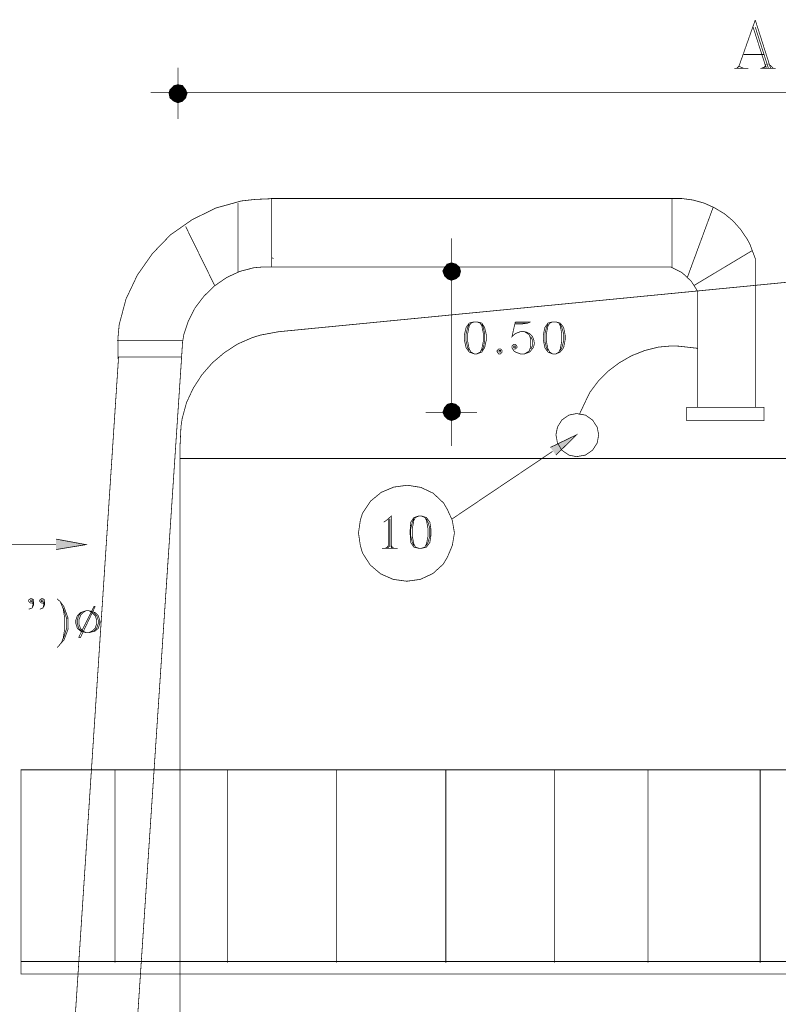
# Model space of a CAD drawing. Units: millimetres. Extents: x 723216 to 729072, y 2898138 to 2901531.
# Drawn here: x 728619 to 728663, y 2899106 to 2899162 of the extents above; entities that cross this region are included whole.
import ezdxf

# ---------------------------------------------------------------- set-up
doc = ezdxf.new("R2010")
doc.units = ezdxf.units.MM
doc.layers.add('H', color=7, linetype='Continuous')
doc.layers.add('P', color=7, linetype='Continuous')

msp = doc.modelspace()

# ---------------------------------------------------------------- hatches: boundary and pattern name
at = {"layer": 'H', "linetype": 'Continuous'}
for points in [[(728628.52056, 2899157.7861), (728628.00856, 2899157.7861), (728628.06156, 2899157.9981), (728628.52056, 2899157.7861)], [(728628.52056, 2899157.7861), (728628.06156, 2899157.5221), (728628.00856, 2899157.7861), (728628.52056, 2899157.7861)], [(728628.39656, 2899157.9981), (728628.06156, 2899157.9981), (728628.29056, 2899158.2271), (728628.39656, 2899157.9981)], [(728628.52056, 2899157.7861), (728628.06156, 2899157.9981), (728628.39656, 2899157.9981), (728628.52056, 2899157.7861)], [(728628.52056, 2899157.7861), (728628.37956, 2899157.5221), (728628.06156, 2899157.5221), (728628.52056, 2899157.7861)], [(728628.52056, 2899158.2271), (728628.29056, 2899158.2271), (728628.52056, 2899158.2801), (728628.52056, 2899158.2271)], [(728628.52056, 2899157.7861), (728628.29056, 2899158.2271), (728628.52056, 2899158.2271), (728628.52056, 2899157.7861)], [(728628.52056, 2899157.3281), (728628.29056, 2899157.3281), (728628.52056, 2899157.7861), (728628.52056, 2899157.3281)], [(728628.78456, 2899158.2271), (728628.52056, 2899158.2271), (728628.52056, 2899158.2801), (728628.78456, 2899158.2271)], [(728628.78456, 2899158.2271), (728628.52056, 2899157.7861), (728628.52056, 2899158.2271), (728628.78456, 2899158.2271)], [(728629.04956, 2899157.7861), (728628.52056, 2899157.7861), (728628.96156, 2899157.9981), (728629.04956, 2899157.7861)], [(728628.96156, 2899157.9981), (728628.52056, 2899157.7861), (728628.64356, 2899157.9981), (728628.96156, 2899157.9981)], [(728628.78456, 2899157.3281), (728628.52056, 2899157.3281), (728628.52056, 2899157.7861), (728628.78456, 2899157.3281)], [(728628.96156, 2899157.5221), (728628.67856, 2899157.5221), (728628.52056, 2899157.7861), (728628.96156, 2899157.5221)], [(728629.04956, 2899157.7861), (728628.96156, 2899157.5221), (728628.52056, 2899157.7861), (728629.04956, 2899157.7861)], [(728628.96156, 2899157.9981), (728628.64356, 2899157.9981), (728628.78456, 2899158.2271), (728628.96156, 2899157.9981)], [(728628.37956, 2899157.5221), (728628.29056, 2899157.3281), (728628.06156, 2899157.5221), (728628.37956, 2899157.5221)], [(728628.52056, 2899157.2401), (728628.29056, 2899157.3281), (728628.52056, 2899157.3281), (728628.52056, 2899157.2401)], [(728628.78456, 2899157.3281), (728628.52056, 2899157.2401), (728628.52056, 2899157.3281), (728628.78456, 2899157.3281)], [(728628.96156, 2899157.5221), (728628.78456, 2899157.3281), (728628.67856, 2899157.5221), (728628.96156, 2899157.5221)], [(728644.20156, 2899147.5911), (728643.70756, 2899147.5911), (728643.81356, 2899147.8211), (728644.20156, 2899147.5911)], [(728644.07756, 2899147.8211), (728643.81356, 2899147.8211), (728643.97156, 2899147.9971), (728644.07756, 2899147.8211)], [(728644.20156, 2899147.5911), (728643.81356, 2899147.8211), (728644.07756, 2899147.8211), (728644.20156, 2899147.5911)], [(728644.20156, 2899147.9971), (728643.97156, 2899147.9971), (728644.20156, 2899148.0671), (728644.20156, 2899147.9971)], [(728644.20156, 2899147.5911), (728643.97156, 2899147.9971), (728644.20156, 2899147.9971), (728644.20156, 2899147.5911)], [(728644.46556, 2899147.9971), (728644.20156, 2899147.9971), (728644.20156, 2899148.0671), (728644.46556, 2899147.9971)], [(728644.46556, 2899147.9971), (728644.20156, 2899147.5911), (728644.20156, 2899147.9971), (728644.46556, 2899147.9971)], [(728644.73056, 2899147.5911), (728644.20156, 2899147.5911), (728644.65956, 2899147.8211), (728644.73056, 2899147.5911)], [(728644.65956, 2899147.8211), (728644.20156, 2899147.5911), (728644.35956, 2899147.8211), (728644.65956, 2899147.8211)], [(728644.65956, 2899147.8211), (728644.35956, 2899147.8211), (728644.46556, 2899147.9971), (728644.65956, 2899147.8211)], [(728644.20156, 2899147.5911), (728643.81356, 2899147.3091), (728643.70756, 2899147.5911), (728644.20156, 2899147.5911)], [(728644.20156, 2899147.5911), (728644.05956, 2899147.3091), (728643.81356, 2899147.3091), (728644.20156, 2899147.5911)], [(728644.05956, 2899147.3091), (728643.97156, 2899147.1501), (728643.81356, 2899147.3091), (728644.05956, 2899147.3091)], [(728644.20156, 2899147.1501), (728643.97156, 2899147.1501), (728644.20156, 2899147.5911), (728644.20156, 2899147.1501)], [(728644.20156, 2899147.0621), (728643.97156, 2899147.1501), (728644.20156, 2899147.1501), (728644.20156, 2899147.0621)], [(728644.46556, 2899147.1501), (728644.20156, 2899147.1501), (728644.20156, 2899147.5911), (728644.46556, 2899147.1501)], [(728644.65956, 2899147.3091), (728644.35956, 2899147.3091), (728644.20156, 2899147.5911), (728644.65956, 2899147.3091)], [(728644.73056, 2899147.5911), (728644.65956, 2899147.3091), (728644.20156, 2899147.5911), (728644.73056, 2899147.5911)], [(728644.46556, 2899147.1501), (728644.20156, 2899147.0621), (728644.20156, 2899147.1501), (728644.46556, 2899147.1501)], [(728644.65956, 2899147.3091), (728644.46556, 2899147.1501), (728644.35956, 2899147.3091), (728644.65956, 2899147.3091)], [(728644.20156, 2899139.4951), (728643.70756, 2899139.4951), (728643.81356, 2899139.7771), (728644.20156, 2899139.4951)], [(728644.05956, 2899139.7771), (728643.81356, 2899139.7771), (728643.97156, 2899139.9541), (728644.05956, 2899139.7771)], [(728644.20156, 2899139.4951), (728643.81356, 2899139.7771), (728644.05956, 2899139.7771), (728644.20156, 2899139.4951)], [(728644.20156, 2899139.9541), (728643.97156, 2899139.9541), (728644.20156, 2899140.0241), (728644.20156, 2899139.9541)], [(728644.20156, 2899139.4951), (728643.97156, 2899139.9541), (728644.20156, 2899139.9541), (728644.20156, 2899139.4951)], [(728644.46556, 2899139.9541), (728644.20156, 2899139.9541), (728644.20156, 2899140.0241), (728644.46556, 2899139.9541)], [(728644.46556, 2899139.9541), (728644.20156, 2899139.4951), (728644.20156, 2899139.9541), (728644.46556, 2899139.9541)], [(728644.73056, 2899139.4951), (728644.20156, 2899139.4951), (728644.65956, 2899139.7771), (728644.73056, 2899139.4951)], [(728644.65956, 2899139.7771), (728644.20156, 2899139.4951), (728644.35956, 2899139.7771), (728644.65956, 2899139.7771)], [(728644.65956, 2899139.7771), (728644.35956, 2899139.7771), (728644.46556, 2899139.9541), (728644.65956, 2899139.7771)], [(728644.20156, 2899139.4951), (728643.81356, 2899139.2661), (728643.70756, 2899139.4951), (728644.20156, 2899139.4951)], [(728644.20156, 2899139.4951), (728644.07756, 2899139.2661), (728643.81356, 2899139.2661), (728644.20156, 2899139.4951)], [(728644.07756, 2899139.2661), (728643.97156, 2899139.1071), (728643.81356, 2899139.2661), (728644.07756, 2899139.2661)], [(728644.20156, 2899139.1071), (728643.97156, 2899139.1071), (728644.20156, 2899139.4951), (728644.20156, 2899139.1071)], [(728644.46556, 2899139.1071), (728644.20156, 2899139.1071), (728644.20156, 2899139.4951), (728644.46556, 2899139.1071)], [(728644.65956, 2899139.2661), (728644.35956, 2899139.2661), (728644.20156, 2899139.4951), (728644.65956, 2899139.2661)], [(728644.73056, 2899139.4951), (728644.65956, 2899139.2661), (728644.20156, 2899139.4951), (728644.73056, 2899139.4951)], [(728644.65956, 2899139.2661), (728644.46556, 2899139.1071), (728644.35956, 2899139.2661), (728644.65956, 2899139.2661)], [(728644.20156, 2899139.0191), (728643.97156, 2899139.1071), (728644.20156, 2899139.1071), (728644.20156, 2899139.0191)], [(728644.46556, 2899139.1071), (728644.20156, 2899139.0191), (728644.20156, 2899139.1071), (728644.46556, 2899139.1071)], [(728651.38056, 2899138.2071), (728650.63956, 2899137.4841), (728649.88056, 2899137.4841), (728651.38056, 2899138.2071)], [(728650.63956, 2899137.4841), (728650.19856, 2899137.0431), (728649.88056, 2899137.4841), (728650.63956, 2899137.4841)], [(728623.24656, 2899131.9101), (728621.53556, 2899131.9101), (728621.53556, 2899132.2281), (728623.24656, 2899131.9101)], [(728623.24656, 2899131.9101), (728621.53556, 2899131.6281), (728621.53556, 2899131.9101), (728623.24656, 2899131.9101)]]:
    msp.add_hatch(color=256, dxfattribs=at).paths.add_polyline_path(points)

# ---------------------------------------------------------------- linework, layer by layer
at = {"layer": 'P', "const_width": 0.042}
for points in [[(728661.62856, 2899161.9851), (728660.69356, 2899159.3391), (728660.56956, 2899159.2151)], [(728661.62856, 2899161.9851), (728662.51056, 2899159.2151)], [(728661.50456, 2899161.5791), (728662.26356, 2899159.2151)], [(728661.62856, 2899161.5791), (728662.38656, 2899159.2151)], [(728660.95856, 2899160.0091), (728662.12256, 2899160.0091)], [(728662.26356, 2899159.4801), (728662.12256, 2899159.2151)], [(728662.38656, 2899159.4801), (728662.66956, 2899159.2151)], [(728628.52056, 2899156.3051), (728628.52056, 2899159.2511)], [(728660.42856, 2899159.2151), (728661.22256, 2899159.2151)], [(728660.69356, 2899159.3391), (728660.95856, 2899159.2151)], [(728661.91056, 2899159.2151), (728662.79256, 2899159.2151)], [(728662.26356, 2899159.3391), (728661.98156, 2899159.2151)], [(728626.95056, 2899157.8391), (728700.64556, 2899157.8391)], [(728628.06156, 2899157.9981), (728628.00856, 2899157.7861), (728628.52056, 2899157.7861)], [(728628.00856, 2899157.7861), (728628.06156, 2899157.5221), (728628.52056, 2899157.7861)], [(728628.29056, 2899158.2271), (728628.06156, 2899157.9981), (728628.52056, 2899157.7861)], [(728628.06156, 2899157.5221), (728628.29056, 2899157.3281), (728628.52056, 2899157.7861)], [(728628.52056, 2899158.2801), (728628.29056, 2899158.2271), (728628.52056, 2899157.7861)], [(728628.29056, 2899157.3281), (728628.52056, 2899157.2401), (728628.52056, 2899157.7861)], [(728628.78456, 2899158.2271), (728628.52056, 2899158.2801), (728628.52056, 2899157.7861)], [(728628.96156, 2899157.9981), (728628.78456, 2899158.2271), (728628.52056, 2899157.7861)], [(728629.04956, 2899157.7861), (728628.96156, 2899157.9981), (728628.52056, 2899157.7861)], [(728628.52056, 2899157.2401), (728628.78456, 2899157.3281), (728628.52056, 2899157.7861)], [(728628.78456, 2899157.3281), (728628.96156, 2899157.5221), (728628.52056, 2899157.7861)], [(728628.96156, 2899157.5221), (728629.04956, 2899157.7861), (728628.52056, 2899157.7861)], [(728634.14656, 2899151.7541), (728632.92956, 2899151.7011), (728632.15356, 2899151.6131), (728630.68956, 2899151.2071), (728629.33156, 2899150.5371), (728628.09656, 2899149.6731), (728627.05656, 2899148.5971), (728626.19156, 2899147.3621), (728625.53956, 2899145.9861), (728625.15156, 2899144.5221), (728625.08056, 2899143.7641), (728625.08056, 2899142.5461)], [(728661.62856, 2899139.7771), (728661.62856, 2899148.3141), (728661.31056, 2899149.1611), (728661.15256, 2899149.4431), (728660.78156, 2899149.9901), (728660.34056, 2899150.4841), (728659.84656, 2899150.8901), (728659.28256, 2899151.2251), (728658.70056, 2899151.4891), (728658.06556, 2899151.6661), (728657.41256, 2899151.7541), (728657.07756, 2899151.7541), (728633.88256, 2899151.7541), (728633.88256, 2899147.8211), (728656.79556, 2899147.8211)], [(728656.84856, 2899147.7851), (728656.84856, 2899151.7541)], [(728631.95956, 2899151.4891), (728631.95956, 2899147.5381)], [(728657.73056, 2899147.2211), (728659.21156, 2899151.2421)], [(728630.61956, 2899146.7801), (728628.96156, 2899150.1491)], [(728644.20156, 2899149.4791), (728644.20156, 2899137.5721)], [(728658.13556, 2899146.7801), (728661.43456, 2899148.7551)], [(728633.91756, 2899148.3501), (728634.00556, 2899148.3141)], [(728634.14656, 2899147.8211), (728633.30056, 2899147.8211), (728632.87656, 2899147.7851), (728632.06556, 2899147.5741), (728631.30756, 2899147.2211), (728630.61956, 2899146.7451), (728630.01956, 2899146.1621), (728629.50756, 2899145.4921), (728629.11956, 2899144.7341), (728628.85556, 2899143.9401), (728628.78456, 2899143.5171), (728628.73156, 2899142.6701)], [(728643.81356, 2899147.8211), (728643.70756, 2899147.5911), (728644.20156, 2899147.5911)], [(728643.97156, 2899147.9971), (728643.81356, 2899147.8211), (728644.20156, 2899147.5911)], [(728644.20156, 2899148.0671), (728643.97156, 2899147.9971), (728644.20156, 2899147.5911)], [(728644.46556, 2899147.9971), (728644.20156, 2899148.0671), (728644.20156, 2899147.5911)], [(728644.65956, 2899147.8211), (728644.46556, 2899147.9971), (728644.20156, 2899147.5911)], [(728644.73056, 2899147.5911), (728644.65956, 2899147.8211), (728644.20156, 2899147.5911)], [(728658.32956, 2899146.4271), (728657.95956, 2899147.0091), (728657.43056, 2899147.5031), (728656.79556, 2899147.8211)], [(728643.70756, 2899147.5911), (728643.81356, 2899147.3091), (728644.20156, 2899147.5911)], [(728643.81356, 2899147.3091), (728643.97156, 2899147.1501), (728644.20156, 2899147.5911)], [(728643.97156, 2899147.1501), (728644.20156, 2899147.0621), (728644.20156, 2899147.5911)], [(728644.20156, 2899147.0621), (728644.46556, 2899147.1501), (728644.20156, 2899147.5911)], [(728644.46556, 2899147.1501), (728644.65956, 2899147.3091), (728644.20156, 2899147.5911)], [(728644.65956, 2899147.3091), (728644.73056, 2899147.5911), (728644.20156, 2899147.5911)], [(728634.28856, 2899144.1161), (728663.67456, 2899146.9741)], [(728658.32956, 2899146.4271), (728658.32956, 2899139.7771)], [(728645.50656, 2899144.6811), (728645.22456, 2899144.6101), (728645.04756, 2899144.3631), (728644.94156, 2899143.9221), (728644.94156, 2899143.6581), (728645.04756, 2899143.1991), (728645.22456, 2899142.9521), (728645.50656, 2899142.8461), (728645.66556, 2899142.8461), (728645.94756, 2899142.9521), (728646.10656, 2899143.1991), (728646.21156, 2899143.6581), (728646.21156, 2899143.9221), (728646.10656, 2899144.3631), (728645.94756, 2899144.6101), (728645.66556, 2899144.6811), (728645.50656, 2899144.6811), (728645.50656, 2899144.6811)], [(728645.22456, 2899144.5571), (728645.13556, 2899144.3631), (728645.04756, 2899144.0111), (728645.04756, 2899143.5701), (728645.13556, 2899143.1991), (728645.22456, 2899143.0401)], [(728645.50656, 2899144.6811), (728645.32956, 2899144.6101), (728645.22456, 2899144.4511), (728645.13556, 2899144.0111), (728645.13556, 2899143.5701), (728645.22456, 2899143.1291), (728645.32956, 2899142.9521), (728645.50656, 2899142.8461)], [(728645.66556, 2899142.8461), (728645.85956, 2899142.9521), (728645.94756, 2899143.1291), (728646.03556, 2899143.5701), (728646.03556, 2899144.0111), (728645.94756, 2899144.4511), (728645.85956, 2899144.6101), (728645.66556, 2899144.6811)], [(728645.94756, 2899143.0401), (728646.03556, 2899143.1991), (728646.10656, 2899143.5701), (728646.10656, 2899144.0111), (728646.03556, 2899144.3631), (728645.94756, 2899144.5571)], [(728647.86956, 2899144.6811), (728647.67556, 2899143.8341), (728647.86956, 2899144.0111), (728648.15256, 2899144.1161), (728648.27556, 2899144.1341), (728648.50456, 2899144.0991), (728648.69956, 2899143.9931), (728648.85756, 2899143.8341), (728648.92856, 2899143.6401), (728648.96356, 2899143.4461), (728648.91056, 2899143.2341), (728648.76956, 2899143.0401), (728648.68156, 2899142.9521), (728648.39956, 2899142.8461), (728648.15256, 2899142.8461), (728647.86956, 2899142.9521), (728647.76456, 2899143.0401), (728647.67556, 2899143.1991), (728647.67556, 2899143.2871), (728647.76456, 2899143.3931), (728647.86956, 2899143.3931), (728647.95856, 2899143.2871), (728647.95856, 2899143.1991), (728647.86956, 2899143.1291), (728647.76456, 2899143.1291)], [(728647.86956, 2899144.6811), (728648.75156, 2899144.6811)], [(728647.86956, 2899144.5571), (728648.22256, 2899144.5571), (728648.57556, 2899144.6101), (728648.75156, 2899144.6811)], [(728647.86956, 2899144.6101), (728648.57556, 2899144.6101)], [(728650.00456, 2899144.6811), (728649.73956, 2899144.6101), (728649.56356, 2899144.3631), (728649.47556, 2899143.9221), (728649.47556, 2899143.6581), (728649.56356, 2899143.1991), (728649.73956, 2899142.9521), (728650.00456, 2899142.8461), (728650.19856, 2899142.8461), (728650.44556, 2899142.9521), (728650.63956, 2899143.1991), (728650.72756, 2899143.6581), (728650.72756, 2899143.9221), (728650.63956, 2899144.3631), (728650.44556, 2899144.6101), (728650.19856, 2899144.6811), (728650.00456, 2899144.6811), (728650.00456, 2899144.6811)], [(728649.73956, 2899144.5571), (728649.65156, 2899144.3631), (728649.56356, 2899144.0111), (728649.56356, 2899143.5701), (728649.65156, 2899143.1991), (728649.73956, 2899143.0401)], [(728650.00456, 2899144.6811), (728649.84556, 2899144.6101), (728649.73956, 2899144.4511), (728649.65156, 2899144.0111), (728649.65156, 2899143.5701), (728649.73956, 2899143.1291), (728649.84556, 2899142.9521), (728650.00456, 2899142.8461)], [(728650.19856, 2899142.8461), (728650.37456, 2899142.9521), (728650.44556, 2899143.1291), (728650.53356, 2899143.5701), (728650.53356, 2899144.0111), (728650.44556, 2899144.4511), (728650.37456, 2899144.6101), (728650.19856, 2899144.6811)], [(728650.44556, 2899143.0401), (728650.53356, 2899143.1991), (728650.63956, 2899143.5701), (728650.63956, 2899144.0111), (728650.53356, 2899144.3631), (728650.44556, 2899144.5571)], [(728634.28856, 2899144.1161), (728633.24756, 2899143.9221), (728632.78856, 2899143.7811), (728631.94256, 2899143.4111), (728631.18356, 2899142.9171), (728630.49556, 2899142.3351), (728629.89556, 2899141.6471), (728629.40256, 2899140.8881), (728629.01456, 2899140.0591), (728628.76756, 2899139.1601), (728628.69656, 2899138.7011), (728628.64356, 2899137.6251)], [(728648.39956, 2899144.1161), (728648.57556, 2899144.0111), (728648.68156, 2899143.9221), (728648.75156, 2899143.6581), (728648.75156, 2899143.2871), (728648.68156, 2899143.0401), (728648.57556, 2899142.9521), (728648.39956, 2899142.8461)], [(728648.75156, 2899143.8341), (728648.84056, 2899143.6581), (728648.84056, 2899143.2871), (728648.75156, 2899143.1291)], [(728628.78456, 2899143.6051), (728625.02756, 2899143.6051)], [(728646.91756, 2899143.1291), (728646.82956, 2899143.0401), (728646.82956, 2899142.9521), (728646.91756, 2899142.8461), (728647.02356, 2899142.8461), (728647.11156, 2899142.9521), (728647.11156, 2899143.0401), (728647.02356, 2899143.1291), (728646.91756, 2899143.1291), (728646.91756, 2899143.1291)], [(728647.86956, 2899143.1991), (728647.86956, 2899143.2871), (728647.78156, 2899143.2871), (728647.78156, 2899143.1991), (728647.86956, 2899143.1991)], [(728658.32956, 2899143.1641), (728657.25356, 2899143.2871), (728656.84856, 2899143.3051), (728656.07256, 2899143.2341), (728655.29556, 2899143.0401), (728654.53756, 2899142.7411), (728653.83156, 2899142.3351), (728653.19656, 2899141.8591), (728652.63256, 2899141.2941), (728652.15656, 2899140.6591), (728651.97956, 2899140.3061), (728651.53856, 2899139.3711)], [(728611.00456, 2898927.9871), (728625.11556, 2899142.6701)], [(728614.25056, 2898925.5711), (728628.73156, 2899142.6701)], [(728625.08056, 2899142.6701), (728628.73156, 2899142.6701)], [(728647.02356, 2899142.9521), (728647.02356, 2899143.0401), (728646.93556, 2899143.0401), (728646.93556, 2899142.9521), (728647.02356, 2899142.9521)], [(728643.81356, 2899139.7771), (728643.70756, 2899139.4951), (728644.20156, 2899139.4951)], [(728643.97156, 2899139.9541), (728643.81356, 2899139.7771), (728644.20156, 2899139.4951)], [(728644.20156, 2899140.0241), (728643.97156, 2899139.9541), (728644.20156, 2899139.4951)], [(728644.46556, 2899139.9541), (728644.20156, 2899140.0241), (728644.20156, 2899139.4951)], [(728644.65956, 2899139.7771), (728644.46556, 2899139.9541), (728644.20156, 2899139.4951)], [(728644.73056, 2899139.4951), (728644.65956, 2899139.7771), (728644.20156, 2899139.4951)], [(728662.12256, 2899139.0191), (728662.12256, 2899139.7771), (728657.69456, 2899139.7771), (728657.69456, 2899139.0191), (728662.12256, 2899139.0191)], [(728645.66556, 2899139.4951), (728642.71956, 2899139.4951)], [(728643.70756, 2899139.4951), (728643.81356, 2899139.2661), (728644.20156, 2899139.4951)], [(728643.81356, 2899139.2661), (728643.97156, 2899139.1071), (728644.20156, 2899139.4951)], [(728643.97156, 2899139.1071), (728644.20156, 2899139.0191), (728644.20156, 2899139.4951)], [(728644.20156, 2899139.0191), (728644.46556, 2899139.1071), (728644.20156, 2899139.4951)], [(728644.46556, 2899139.1071), (728644.65956, 2899139.2661), (728644.20156, 2899139.4951)], [(728644.65956, 2899139.2661), (728644.73056, 2899139.4951), (728644.20156, 2899139.4951)], [(728652.65056, 2899138.2071), (728652.56156, 2899138.6481), (728652.29756, 2899139.0541), (728651.89156, 2899139.3361), (728651.38056, 2899139.4241), (728650.93956, 2899139.3361), (728650.53356, 2899139.0541), (728650.28656, 2899138.6481), (728650.19856, 2899138.2071), (728650.28656, 2899137.7311), (728650.53356, 2899137.3251), (728650.93956, 2899137.0431), (728651.38056, 2899136.9551), (728651.89156, 2899137.0431), (728652.29756, 2899137.3251), (728652.56156, 2899137.7311), (728652.65056, 2899138.2071), (728652.65056, 2899138.2071)], [(728649.88056, 2899137.4841), (728651.38056, 2899138.2071), (728650.19856, 2899137.0431)], [(728628.64356, 2899103.5821), (728628.64356, 2899137.6251)], [(728650.00456, 2899137.2551), (728644.25456, 2899133.3921)], [(728698.89956, 2899136.8491), (728628.64356, 2899136.8491)], [(728644.37756, 2899132.5811), (728644.25456, 2899133.3041), (728643.97156, 2899133.9211), (728643.76056, 2899134.2911), (728643.16056, 2899134.8561), (728642.45456, 2899135.1911), (728641.67856, 2899135.3151), (728640.90256, 2899135.2091), (728640.17956, 2899134.9091), (728639.56256, 2899134.3971), (728639.10356, 2899133.7091), (728638.97956, 2899133.3041), (728638.87456, 2899132.5811), (728638.97956, 2899131.8571), (728639.10356, 2899131.4341), (728639.54456, 2899130.7461), (728640.14456, 2899130.2351), (728640.86756, 2899129.9171), (728641.64356, 2899129.8111), (728642.41956, 2899129.9171), (728643.14256, 2899130.2521), (728643.74256, 2899130.7991), (728643.97156, 2899131.1871), (728644.25456, 2899131.8571), (728644.37756, 2899132.5811), (728644.37756, 2899132.5811)], [(728640.76156, 2899131.6991), (728640.76156, 2899133.5511), (728640.47956, 2899133.3041), (728640.32056, 2899133.1981)], [(728642.33156, 2899133.5511), (728642.04956, 2899133.4621), (728641.87256, 2899133.1981), (728641.83756, 2899132.7571), (728641.83756, 2899132.4921), (728641.87256, 2899132.0341), (728642.04956, 2899131.7691), (728642.33156, 2899131.6991), (728642.49056, 2899131.6991), (728642.77256, 2899131.7691), (728642.96656, 2899132.0341), (728643.03656, 2899132.4921), (728643.03656, 2899132.7571), (728642.96656, 2899133.1981), (728642.77256, 2899133.4621), (728642.49056, 2899133.5511), (728642.33156, 2899133.5511), (728642.33156, 2899133.5511)], [(728642.33156, 2899133.5511), (728642.13756, 2899133.4621), (728642.04956, 2899133.3041), (728641.96056, 2899132.8271), (728641.96056, 2899132.3861), (728642.04956, 2899131.9461), (728642.13756, 2899131.7691), (728642.33156, 2899131.6991)], [(728642.49056, 2899131.6991), (728642.68456, 2899131.7691), (728642.77256, 2899131.9461), (728642.86056, 2899132.3861), (728642.86056, 2899132.8271), (728642.77256, 2899133.3041), (728642.68456, 2899133.4621), (728642.49056, 2899133.5511)], [(728640.58556, 2899133.3921), (728640.58556, 2899131.6991)], [(728640.67356, 2899133.3921), (728640.67356, 2899131.7691)], [(728642.04956, 2899133.3921), (728641.96056, 2899133.1981), (728641.87256, 2899132.8271), (728641.87256, 2899132.3861), (728641.96056, 2899132.0341), (728642.04956, 2899131.8571)], [(728642.77256, 2899131.8571), (728642.86056, 2899132.0341), (728642.96656, 2899132.3861), (728642.96656, 2899132.8271), (728642.86056, 2899133.1981), (728642.77256, 2899133.3921)], [(728621.53556, 2899131.9101), (728587.52756, 2899131.9101)], [(728621.53556, 2899132.2281), (728623.24656, 2899131.9101), (728621.53556, 2899131.6281)], [(728640.58556, 2899131.8571), (728640.47956, 2899131.6991)], [(728640.76156, 2899131.8571), (728640.84956, 2899131.6991)], [(728640.23256, 2899131.6991), (728641.11456, 2899131.6991)], [(728640.58556, 2899131.7691), (728640.39156, 2899131.6991)], [(728640.76156, 2899131.7691), (728640.92056, 2899131.6991)], [(728620.24756, 2899128.6471), (728620.15956, 2899128.5591), (728620.05356, 2899128.5591), (728619.96556, 2899128.6471), (728619.96556, 2899128.7351), (728620.05356, 2899128.8061), (728620.15956, 2899128.8061), (728620.24756, 2899128.7351), (728620.24756, 2899128.4531), (728620.15956, 2899128.2771), (728619.96556, 2899128.2061)], [(728620.15956, 2899128.6471), (728620.15956, 2899128.7351), (728620.07156, 2899128.7351), (728620.07156, 2899128.6471), (728620.15956, 2899128.6471)], [(728620.24756, 2899128.6471), (728620.15956, 2899128.2771)], [(728620.15956, 2899128.5591), (728620.24756, 2899128.4531)], [(728620.88256, 2899128.6471), (728620.77656, 2899128.5591), (728620.68856, 2899128.5591), (728620.60056, 2899128.6471), (728620.60056, 2899128.7351), (728620.68856, 2899128.8061), (728620.77656, 2899128.8061), (728620.88256, 2899128.7351), (728620.88256, 2899128.4531), (728620.77656, 2899128.2771), (728620.60056, 2899128.2061)], [(728620.77656, 2899128.6471), (728620.77656, 2899128.7351), (728620.68856, 2899128.7351), (728620.68856, 2899128.6471), (728620.77656, 2899128.6471)], [(728620.88256, 2899128.6471), (728620.77656, 2899128.2771)], [(728620.77656, 2899128.5591), (728620.88256, 2899128.4531)], [(728621.58856, 2899128.8061), (728621.76456, 2899128.6471), (728621.97656, 2899128.3651), (728622.20556, 2899127.7301), (728622.22356, 2899127.0771), (728621.99356, 2899126.4601), (728621.76456, 2899126.1951), (728621.58856, 2899126.0011)], [(728621.76456, 2899128.6471), (728621.85256, 2899128.4531), (728621.94056, 2899128.2241), (728622.02956, 2899127.6771), (728622.02956, 2899127.0951), (728621.94056, 2899126.5481), (728621.85256, 2899126.3191), (728621.76456, 2899126.1951)], [(728621.94056, 2899128.2771), (728622.02956, 2899128.0121), (728622.13456, 2899127.6771), (728622.13456, 2899127.1121), (728622.02956, 2899126.7601), (728621.94056, 2899126.5131)], [(728623.42256, 2899128.1181), (728623.24656, 2899128.1181), (728622.92856, 2899128.0121), (728622.75256, 2899127.8361), (728622.66456, 2899127.5711), (728622.66456, 2899127.3951), (728622.75256, 2899127.1121), (728622.92856, 2899126.9541), (728623.24656, 2899126.8661), (728623.42256, 2899126.8661), (728623.77556, 2899126.9541), (728623.95156, 2899127.1121), (728624.03956, 2899127.3951), (728624.03956, 2899127.5711), (728623.95156, 2899127.8361), (728623.77556, 2899128.0121), (728623.42256, 2899128.1181), (728623.42256, 2899128.1181)], [(728622.98156, 2899128.0121), (728622.82256, 2899127.8361), (728622.75256, 2899127.5711), (728622.75256, 2899127.3951), (728622.82256, 2899127.1121), (728622.98156, 2899126.9541)], [(728623.77556, 2899128.3651), (728623.70456, 2899128.3651), (728622.82256, 2899126.5831)], [(728623.77556, 2899128.3651), (728622.92856, 2899126.5831), (728622.82256, 2899126.5831)], [(728623.24656, 2899128.1181), (728623.06956, 2899128.0121), (728622.94656, 2899127.8711), (728622.84056, 2899127.6061), (728622.84056, 2899127.3421), (728622.94656, 2899127.0771), (728623.06956, 2899126.9541), (728623.24656, 2899126.8661)], [(728623.42256, 2899126.8661), (728623.59856, 2899126.9541), (728623.77556, 2899127.1121), (728623.86356, 2899127.3951), (728623.86356, 2899127.5711), (728623.77556, 2899127.8361), (728623.59856, 2899128.0121), (728623.42256, 2899128.1181)], [(728623.70456, 2899126.9541), (728623.86356, 2899127.1121), (728623.95156, 2899127.3951), (728623.95156, 2899127.5711), (728623.86356, 2899127.8361), (728623.70456, 2899128.0121)], [(728708.10656, 2899107.2861), (728708.10656, 2899118.9991), (728619.52456, 2899118.9991), (728619.52456, 2899107.2861), (728708.10656, 2899107.2861)], [(728624.90456, 2899118.9991), (728624.90456, 2899107.9391)], [(728631.37756, 2899118.9991), (728631.37756, 2899107.9391)], [(728637.62156, 2899118.9991), (728637.62156, 2899107.9391)], [(728643.88356, 2899118.9991), (728643.88356, 2899107.9391)], [(728650.12756, 2899118.9991), (728650.12756, 2899107.9391)], [(728655.47256, 2899118.9991), (728655.47256, 2899107.9391)], [(728661.91056, 2899118.9991), (728661.91056, 2899107.9391)], [(728708.10656, 2899108.0101), (728619.52456, 2899108.0101)]]:
    msp.add_lwpolyline(points, dxfattribs=at)

doc.saveas('drawing.dxf')
